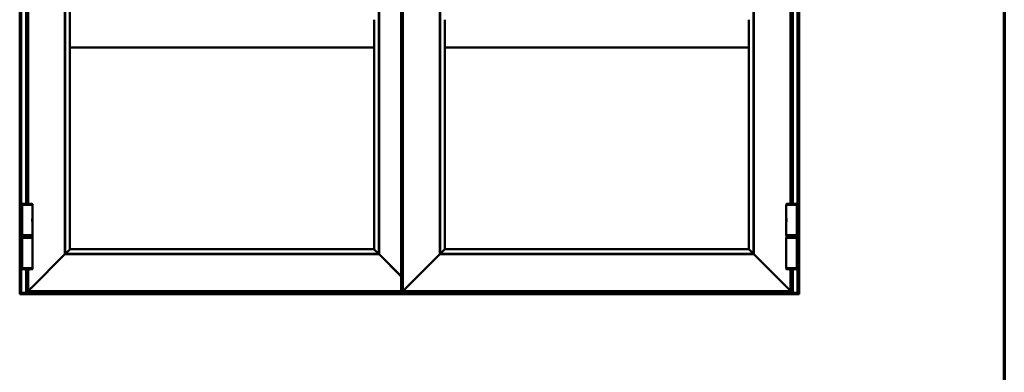
# Model space of a CAD drawing. Units: millimetres. Extents: x 13 to 405, y -584 to 287.
# Drawn here: x 348 to 405, y -408 to -388 of the extents above; entities that cross this region are included whole.
import ezdxf

# ---------------------------------------------------------------- set-up
doc = ezdxf.new("R2010")
doc.units = ezdxf.units.MM
doc.layers.add('Border (ISO)', color=8, linetype='Continuous', lineweight=70)
doc.layers.add('Visible (ISO)', color=7, linetype='Continuous', lineweight=50)

# ---------------------------------------------------------------- blocks, each defined once
blk = doc.blocks.new('Borders LEIAB A4 Border')
at = {"layer": 'Border (ISO)'}
blk.add_line((200, 287), (200, 10), dxfattribs=at)

msp = doc.modelspace()

# ---------------------------------------------------------------- linework, layer by layer
at = {"layer": 'Visible (ISO)'}
for p, q in [((348.1518700446366, -403.8186428410127), (348.1518700446365, -351.3721726921195)), ((348.2443700446365, -351.4646726921195), (348.2443700446366, -403.846105954058)), ((370.2793700446366, -403.7346711167185), (370.2793700446366, -351.8596711167186)), ((393.0593700446364, -403.8461059540577), (393.0593700446365, -351.4646726921196)), ((393.1518700446365, -351.3721726921195), (393.1518700446364, -403.8186428410125)), ((370.1818700446428, -402.8921711167242), (370.1818700446428, -352.702171116724)), ((370.2193700446429, -402.9296711167242), (370.2193700446429, -352.6646711167241)), ((350.7606200446365, -401.6134211167184), (350.7606200446365, -353.9809211167183)), ((350.7706200446365, -401.6034211167184), (350.7706200446365, -353.9909211167184)), ((350.7806200446366, -401.5934211167184), (350.7806200446366, -354.0009211167182)), ((368.8801321630293, -401.5904332351106), (368.8801321630293, -354.0039089983376)), ((368.893122544086, -401.6034236161673), (368.8931225440861, -353.9909186172808)), ((368.9061129251428, -401.6164139972241), (368.9061129251428, -353.9779282362241)), ((372.4006200446366, -401.6134211167184), (372.4006200446366, -353.9809211167185)), ((372.4106200446366, -401.6034211167184), (372.4106200446366, -353.9909211167185)), ((372.4206200446366, -401.5934211167184), (372.4206200446366, -354.0009211167185)), ((390.5231200446365, -354.0009211167186), (390.5231200446365, -401.5934211167184)), ((390.5331200446365, -353.9909211167186), (390.5331200446365, -401.6034211167184)), ((390.5431200446365, -353.9809211167186), (390.5431200446365, -401.6134211167184)), ((351.0518700446365, -401.3221711167184), (351.0518700446365, -354.2721711167183)), ((348.5193700446366, -398.6991211867324), (348.5193700446366, -367.4652226221056)), ((348.6393700446366, -398.6987782777991), (348.6393700446366, -367.4655655310389)), ((392.6643700446365, -367.465565531039), (392.6643700446365, -398.698778277799)), ((392.7843700446365, -367.4652226221056), (392.7843700446364, -398.6991211867324)), ((351.0518700446365, -388.2721711167183), (351.051871294086, -388.2721711167183)), ((351.051871294086, -388.0846711167184), (351.051871294086, -388.0721711167183)), ((351.051871294086, -388.0846711167184), (351.051871294086, -389.6596711167183)), ((368.611871294086, -388.0738457991711), (368.611871294086, -388.0846711167184)), ((368.611871294086, -389.6596711167183), (368.611871294086, -388.0846711167184)), ((372.6918700446366, -388.0846711167185), (372.6918700446366, -388.0738457991712)), ((372.6918700446366, -388.0846711167185), (372.6918700446366, -389.6596711167185)), ((390.2518700446365, -388.0738457991712), (390.2518700446365, -388.0846711167185)), ((390.2518700446365, -389.6596711167184), (390.2518700446365, -388.0846711167185)), ((351.0518700446365, -388.3336275559557), (351.051871294086, -388.3336275559557)), ((351.051871294086, -388.373214677481), (351.0518700446365, -388.373214677481)), ((351.0518700446365, -388.5346711167183), (351.051871294086, -388.5346711167183)), ((351.0518700446365, -389.2096711167184), (351.051871294086, -389.2096711167184)), ((351.0518700446365, -389.3711275559557), (351.051871294086, -389.3711275559557)), ((351.051871294086, -389.4107146774809), (351.0518700446365, -389.4107146774809)), ((351.051871294086, -389.4346711167184), (351.0518700446365, -389.4346711167184)), ((351.051871294086, -389.6721711167183), (351.051871294086, -389.6596711167183)), ((351.051871294086, -389.6721711167183), (368.611871294086, -389.6721711167183)), ((368.611871294086, -389.6596711167183), (368.611871294086, -389.6704964342656)), ((368.611871294086, -401.3221723661673), (368.611871294086, -389.6704964342656)), ((372.6918700446366, -389.6704964342657), (372.6918700446366, -389.6596711167185)), ((372.6918700446366, -401.3221711167184), (372.6918700446366, -389.6704964342657)), ((390.2518700446365, -389.6721711167185), (372.6918700446366, -389.6721711167185)), ((390.2518700446365, -389.6596711167184), (390.2518700446365, -389.6704964342657)), ((390.2518700446365, -389.6704964342657), (390.2518700446365, -401.3221711167184)), ((348.8906200446365, -398.7671711167185), (348.2881200446365, -398.7671711167185)), ((348.2881200446365, -400.5171711167184), (348.2881200446365, -398.7671711167185)), ((348.2906200446366, -398.7671711167184), (348.2906200446366, -398.7226885050953)), ((348.8881200446365, -398.7671711167184), (348.8881200446365, -398.7226885050953)), ((348.8906200446365, -399.5377961167185), (348.8906200446365, -398.7671711167185)), ((393.0156200446365, -398.7671711167185), (392.4131200446365, -398.7671711167185)), ((392.4131200446365, -398.7671711167185), (392.4131200446365, -399.5377961167185)), ((392.4156200446365, -398.7671711167184), (392.4156200446365, -398.7226885050953)), ((393.0131200446365, -398.7671711167184), (393.0131200446365, -398.7226885050953)), ((393.0156200446365, -398.7671711167185), (393.0156200446365, -400.5171711167184)), ((348.8743700446365, -399.6152452926827), (348.8743700446365, -399.6051903362372)), ((348.8743700446365, -399.6690969407541), (348.8743700446365, -399.6152452926827)), ((392.4293700446365, -399.6051903362372), (392.4293700446365, -399.6152452926827)), ((392.4293700446365, -399.6152452926827), (392.4293700446365, -399.6690969407541)), ((348.8743700446365, -399.6791518971996), (348.8743700446365, -399.6690969407541)), ((348.8906200446365, -400.5171711167184), (348.8906200446365, -399.7465461167185)), ((392.4131200446365, -399.7465461167185), (392.4131200446365, -400.5171711167184)), ((392.4293700446365, -399.6690969407541), (392.4293700446365, -399.6791518971996)), ((348.2881200446365, -400.5171711167184), (348.8906200446365, -400.5171711167184)), ((348.8906200446365, -400.6721711167185), (348.2881200446365, -400.6721711167185)), ((348.2881200446365, -400.6721711167185), (348.2881200446365, -402.4221711167185)), ((348.2906200446366, -400.5171711167185), (348.2906200446366, -400.5821711167184)), ((348.2906200446366, -400.5821711167184), (348.8881200446365, -400.5821711167184)), ((348.3031200446365, -400.5946711167185), (348.2906200446366, -400.5821711167184)), ((348.3043700446365, -400.5946711167185), (348.2918700446365, -400.6071711167184)), ((348.8868700446365, -400.6071711167184), (348.2918700446365, -400.6071711167184)), ((348.2918700446365, -400.6071711167184), (348.2918700446365, -400.6596711167184)), ((348.2918700446365, -400.6596711167184), (348.8868700446365, -400.6596711167184)), ((348.3043700446365, -400.6721711167185), (348.2918700446365, -400.6596711167184)), ((348.8756200446365, -400.5946711167185), (348.3031200446365, -400.5946711167185)), ((348.8743700446365, -400.5946711167185), (348.8868700446365, -400.6071711167184)), ((348.8743700446366, -400.6721711167185), (348.8868700446365, -400.6596711167184)), ((348.8756200446365, -400.5946711167185), (348.8881200446365, -400.5821711167184)), ((348.8868700446365, -400.6071711167184), (348.8868700446365, -400.6596711167184)), ((348.8881200446365, -400.5171711167185), (348.8881200446365, -400.5821711167184)), ((348.8906200446365, -400.6721711167185), (348.8906200446365, -402.4221711167185)), ((392.4131200446365, -400.5171711167184), (393.0156200446365, -400.5171711167184)), ((393.0156200446365, -400.6721711167185), (392.4131200446364, -400.6721711167185)), ((392.4131200446364, -402.4221711167185), (392.4131200446364, -400.6721711167185)), ((392.4156200446365, -400.5171711167184), (392.4156200446365, -400.5821711167184)), ((392.4156200446365, -400.5821711167184), (393.0131200446365, -400.5821711167184)), ((392.4281200446365, -400.5946711167185), (392.4156200446365, -400.5821711167184)), ((392.4293700446365, -400.5946711167185), (392.4168700446365, -400.6071711167184)), ((393.0118700446365, -400.6071711167184), (392.4168700446365, -400.6071711167184)), ((392.4168700446365, -400.6071711167184), (392.4168700446365, -400.6596711167184)), ((392.4168700446365, -400.6596711167184), (393.0118700446365, -400.6596711167184)), ((392.4293700446365, -400.6721711167185), (392.4168700446365, -400.6596711167184)), ((393.0006200446365, -400.5946711167185), (392.4281200446365, -400.5946711167185)), ((392.9993700446365, -400.5946711167185), (393.0118700446365, -400.6071711167184)), ((392.9993700446365, -400.6721711167185), (393.0118700446365, -400.6596711167184)), ((393.0006200446365, -400.5946711167185), (393.0131200446365, -400.5821711167184)), ((393.0118700446365, -400.6071711167184), (393.0118700446365, -400.6596711167184)), ((393.0131200446365, -400.5171711167184), (393.0131200446365, -400.5821711167184)), ((393.0156200446365, -402.4221711167185), (393.0156200446365, -400.6721711167185)), ((351.0393700446366, -401.3346711167184), (350.7806200446366, -401.5934211167184)), ((350.7806200446366, -401.5934211167184), (351.0393700446365, -401.3346711167185)), ((351.0393700446366, -401.3346711167184), (351.0518700446366, -401.3221711167184)), ((351.0518700446365, -401.3221711167184), (351.0393700446365, -401.3346711167185)), ((368.6118700446372, -401.3221711167184), (351.0518700446366, -401.3221711167184)), ((368.6118700446372, -401.3221711167184), (368.6243700446371, -401.3346711167185)), ((368.8831200446372, -401.5934211167184), (368.6243700446371, -401.3346711167185)), ((368.624371294086, -401.3346723661673), (368.624370044637, -401.3346711167183)), ((368.624371294086, -401.3346723661673), (368.8801321630293, -401.5904332351106)), ((372.6793700446366, -401.3346711167185), (372.4206200446366, -401.5934211167184)), ((372.4206200446366, -401.5934211167184), (372.6793700446365, -401.3346711167185)), ((372.6793700446366, -401.3346711167185), (372.6918700446366, -401.3221711167184)), ((372.6918700446366, -401.3221711167184), (372.6793700446365, -401.3346711167185)), ((390.2518700446365, -401.3221711167184), (372.6918700446366, -401.3221711167184)), ((390.2518700446365, -401.3221711167184), (390.2643700446366, -401.3346711167185)), ((390.2643700446366, -401.3346711167185), (390.2518700446365, -401.3221711167184)), ((390.5231200446365, -401.5934211167184), (390.2643700446366, -401.3346711167185)), ((390.2643700446366, -401.3346711167185), (390.5231200446365, -401.5934211167184)), ((350.7606200446366, -401.6134211167184), (348.8070477141662, -403.5669934471888)), ((348.8070477141662, -403.5669934471888), (350.7606200446365, -401.6134211167184)), ((350.7706200446366, -401.6034211167184), (350.7606200446366, -401.6134211167184)), ((350.7606200446365, -401.6134211167184), (350.7706200446365, -401.6034211167184)), ((368.9031200446371, -401.6134211167184), (350.7606200446366, -401.6134211167184)), ((350.7806200446366, -401.5934211167184), (350.7706200446366, -401.6034211167184)), ((350.7706200446365, -401.6034211167184), (350.7806200446366, -401.5934211167184)), ((368.8931200446371, -401.6034211167184), (350.7706200446366, -401.6034211167184)), ((368.8831200446372, -401.5934211167184), (350.7806200446366, -401.5934211167184)), ((368.8872015668166, -401.5975026388979), (368.8831200446372, -401.5934211167184)), ((368.8872015668171, -401.5975026388984), (368.893122544086, -401.6034236161673)), ((368.893122544086, -401.6034236161673), (368.8990316938356, -401.6093327659169)), ((368.9031200446371, -401.6134211167184), (368.8990316938358, -401.6093327659171)), ((370.1818700446372, -402.8921711167185), (368.9031200446371, -401.6134211167184)), ((368.9061129251428, -401.6164139972241), (370.1693700446429, -402.8796711167241)), ((372.4006200446366, -401.6134211167184), (370.4470477141663, -403.5669934471888)), ((370.4470477141662, -403.5669934471888), (372.4006200446366, -401.6134211167184)), ((372.4106200446366, -401.6034211167184), (372.4006200446366, -401.6134211167184)), ((372.4006200446366, -401.6134211167184), (372.4106200446366, -401.6034211167184)), ((390.5431200446365, -401.6134211167184), (372.4006200446366, -401.6134211167184)), ((372.4206200446366, -401.5934211167184), (372.4106200446366, -401.6034211167184)), ((372.4106200446366, -401.6034211167184), (372.4206200446366, -401.5934211167184)), ((390.5331200446365, -401.6034211167184), (372.4106200446366, -401.6034211167184)), ((390.5231200446365, -401.5934211167184), (372.4206200446366, -401.5934211167184)), ((390.5331200446365, -401.6034211167184), (390.5231200446365, -401.5934211167184)), ((390.5231200446365, -401.5934211167184), (390.5331200446365, -401.6034211167184)), ((390.5431200446365, -401.6134211167184), (390.5331200446365, -401.6034211167184)), ((390.5331200446365, -401.6034211167184), (390.5431200446365, -401.6134211167184)), ((392.4966923751069, -403.5669934471888), (390.5431200446365, -401.6134211167184)), ((390.5431200446365, -401.6134211167184), (392.4966923751069, -403.5669934471888)), ((348.2881200446365, -402.4221711167185), (348.8906200446365, -402.4221711167185)), ((348.2906200446366, -402.4221711167185), (348.2906200446366, -402.4666537283415)), ((348.8881200446365, -402.4221711167185), (348.8881200446365, -402.4666537283415)), ((392.4131200446364, -402.4221711167185), (393.0156200446365, -402.4221711167185)), ((392.4156200446365, -402.4221711167185), (392.4156200446365, -402.4666537283415)), ((393.0131200446365, -402.4221711167185), (393.0131200446365, -402.4666537283415)), ((348.5193700446366, -403.846105954058), (348.5193700446366, -402.4902210467044)), ((348.6393700446366, -403.7346711167185), (348.6393700446366, -402.490563955638)), ((370.1818700446372, -403.5669934471889), (370.1818700446372, -402.8921711167185)), ((370.1818700446428, -402.8921711167242), (370.1943700446429, -402.9046711167241)), ((370.1943700446429, -402.9046711167241), (370.2068700446429, -402.9171711167241)), ((370.2193700446429, -402.9296711167242), (370.2068700446429, -402.9171711167241)), ((392.6643700446365, -402.4905639556378), (392.6643700446365, -403.7346711167185)), ((392.7843700446364, -402.4902210467044), (392.7843700446364, -403.8461059540577)), ((348.7691923751069, -403.6048487862481), (348.6518700446365, -403.7221711167185)), ((348.6518700446365, -403.7221711167185), (348.7691923751069, -403.6048487862481)), ((348.7780312098717, -403.5960099514833), (348.7691923751069, -403.6048487862481)), ((348.7691923751069, -403.6048487862481), (348.7780312098717, -403.5960099514833)), ((348.7982088794013, -403.5758322819536), (348.7780312098717, -403.5960099514833)), ((348.7780312098717, -403.5960099514833), (348.7982088794013, -403.5758322819536)), ((348.7982088794013, -403.5758322819536), (348.8070477141662, -403.5669934471888)), ((348.8070477141662, -403.5669934471888), (348.7982088794013, -403.5758322819536)), ((370.1818700446429, -403.4896711167183), (370.1943700446429, -403.4896711167183)), ((370.1818700446372, -403.5669934471888), (370.1818700446372, -403.5758322819537)), ((370.1818700446372, -403.5960099514833), (370.1818700446372, -403.5758322819537)), ((370.1818700446372, -403.6048487862481), (370.1818700446372, -403.5960099514833)), ((370.1818700446372, -403.7221711167185), (370.1818700446372, -403.6048487862481)), ((370.2793700446366, -403.4896711167183), (370.1943700446429, -403.4896711167183)), ((370.409192375107, -403.6048487862481), (370.2918700446366, -403.7221711167185)), ((370.2918700446366, -403.7221711167184), (370.409192375107, -403.6048487862481)), ((370.4180312098718, -403.5960099514833), (370.409192375107, -403.6048487862481)), ((370.409192375107, -403.6048487862481), (370.4180312098718, -403.5960099514833)), ((370.4382088794014, -403.5758322819536), (370.4180312098718, -403.5960099514833)), ((370.4180312098718, -403.5960099514832), (370.4382088794014, -403.5758322819536)), ((370.4382088794014, -403.5758322819536), (370.4470477141663, -403.5669934471888)), ((370.4470477141662, -403.5669934471888), (370.4382088794014, -403.5758322819536)), ((392.4966923751069, -403.5669934471888), (392.5055312098717, -403.5758322819536)), ((392.5055312098717, -403.5758322819536), (392.4966923751069, -403.5669934471888)), ((392.5257088794014, -403.5960099514833), (392.5055312098717, -403.5758322819536)), ((392.5055312098717, -403.5758322819536), (392.5257088794014, -403.5960099514833)), ((392.5345477141662, -403.6048487862481), (392.5257088794014, -403.5960099514833)), ((392.5257088794014, -403.5960099514833), (392.5345477141662, -403.6048487862481)), ((392.6518700446366, -403.7221711167184), (392.5345477141662, -403.6048487862481)), ((392.5345477141662, -403.6048487862481), (392.6518700446366, -403.7221711167184)), ((348.1518700446364, -403.8221711167184), (348.1518700446364, -403.8186428410127)), ((348.1518700446364, -403.8221711167184), (348.1518700446364, -403.8346711167185)), ((348.1518700446364, -403.8471711167184), (348.1518700446364, -403.8346711167185)), ((348.1518700446364, -403.8346711167185), (348.2443700446366, -403.8346711167185)), ((348.1518700446364, -403.8721711167185), (348.1518700446364, -403.8471711167184)), ((348.1518700446364, -403.8846711167184), (348.1518700446364, -403.8721711167185)), ((348.1518700446364, -403.8846711167184), (348.1518700446364, -403.8971711167185)), ((348.1518700446364, -403.8846711167184), (393.1518700446364, -403.8846711167187)), ((348.1518700446364, -403.9096711167185), (348.1518700446364, -403.8971711167185)), ((348.1518700446364, -403.9096711167185), (348.1518700446364, -403.9221711167185)), ((348.1518700446364, -403.9221711167185), (393.1518700446364, -403.9221711167186)), ((348.1749815168183, -403.8232630778491), (348.2443700446366, -403.8242373508397)), ((348.5068700446365, -403.8484226921196), (348.2568700446365, -403.8484226921196)), ((348.5193700446366, -403.8346711167185), (392.7843700446363, -403.8346711167186)), ((348.5318700446365, -403.8030146261113), (348.8893700446366, -403.8030146261113)), ((348.6393700446366, -403.7346711167185), (348.6518700446365, -403.7221711167185)), ((348.6518700446365, -403.7221711167185), (348.6393700446366, -403.7346711167185)), ((370.1818700446372, -403.7346711167186), (348.6393700446366, -403.7346711167185)), ((348.9018700446366, -403.8006978880496), (348.9018700446366, -403.7346711167185)), ((348.9018700446366, -403.7764013194186), (392.4018700446364, -403.7764013194187)), ((370.2793700446366, -403.6559934026311), (370.1818700446369, -403.6559934026311)), ((370.1818700446368, -403.6651978924598), (370.2793700446366, -403.6651978924598)), ((370.1818700446368, -403.7207996059392), (370.2793700446366, -403.7207996059392)), ((370.1818700446372, -403.7221711167185), (370.1818700446372, -403.7346711167185)), ((370.2793700446366, -403.7346711167185), (370.2918700446366, -403.7221711167185)), ((370.2918700446366, -403.7221711167184), (370.2793700446366, -403.7346711167185)), ((392.6643700446365, -403.7346711167185), (370.2793700446366, -403.7346711167185)), ((392.4018700446364, -403.7346711167183), (392.4018700446364, -403.8006978880496)), ((392.4143700446364, -403.8030146261112), (392.7718700446365, -403.8030146261112)), ((392.6518700446366, -403.7221711167184), (392.6643700446365, -403.7346711167185)), ((392.6643700446365, -403.7346711167185), (392.6518700446366, -403.7221711167184)), ((393.0468700446364, -403.8484226921195), (392.7968700446365, -403.8484226921195)), ((393.0593700446364, -403.8242373508396), (393.1287585724547, -403.823263077849)), ((393.0593700446364, -403.8346711167186), (393.1518700446364, -403.8346711167186)), ((393.1518700446364, -403.8186428410127), (393.1518700446364, -403.8221711167187)), ((393.1518700446364, -403.8346711167186), (393.1518700446364, -403.8221711167187)), ((393.1518700446364, -403.8346711167186), (393.1518700446364, -403.8471711167186)), ((393.1518700446364, -403.8471711167186), (393.1518700446364, -403.8721711167186)), ((393.1518700446364, -403.8721711167186), (393.1518700446364, -403.8846711167187)), ((393.1518700446364, -403.8971711167186), (393.1518700446364, -403.8846711167187)), ((393.1518700446364, -403.8971711167186), (393.1518700446364, -403.9096711167186)), ((393.1518700446364, -403.9221711167186), (393.1518700446364, -403.9096711167186))]:
    msp.add_line(p, q, dxfattribs=at)
for centre, radius, start, end in [((348.3031200446365, -398.7226885050953), 0.0125, 94.70806831992786, 180), ((348.5893700446366, -402.1984211167185), 3.500000000000002, 85.29193168003943, 94.70806831996057), ((348.8756200446365, -398.7226885050953), 0.0125, 0, 85.29193168007217), ((392.4281200446365, -398.7226885050953), 0.01250000000000004, 94.70806831992786, 180), ((392.7143700446365, -402.1984211167185), 3.500000000000012, 85.29193168003943, 94.70806831996057), ((393.0006200446365, -398.7226885050953), 0.01250000000000004, 0, 85.29193168007217), ((348.6482908734507, -399.6421711167185), 0.2525000000000001, 339.7433701639382, 20.25662983606906), ((392.6554492158223, -399.6421711167185), 0.2524999999999999, 159.7433701639382, 200.256629836069), ((348.3031200446365, -402.4666537283415), 0.0125, 180, 265.2919316800721), ((348.5893700446366, -398.9909211167185), 3.500000000000001, 265.2919316800394, 274.7080683199606), ((348.8756200446365, -402.4666537283415), 0.0125, 274.7080683199278, 0), ((392.4281200446365, -402.4666537283415), 0.0125, 180, 265.2919316800721), ((392.7143700446365, -398.9909211167185), 3.500000000000001, 265.2919316800394, 274.7080683199606), ((393.0006200446365, -402.4666537283415), 0.0125, 274.7080683199278, 0)]:
    msp.add_arc(centre, radius, start, end, dxfattribs=at)
for centre, major_axis, ratio, start_param, end_param in [((348.1768700446366, -403.8186428410127), (-0.02499999999999995, -2.20380660354998e-17), 0.185339044931533, 0, 1.495183183558163), ((348.2568700446365, -403.846105954058), (-0.01249999999999999, -1.179611963664229e-17), 0.185339044931533, 6.592489218125194e-15, 1.570796326794896), ((348.5068700446365, -403.846105954058), (-0.01250000000000006, 1.559697052173952e-20), 0.1853390449315329, 1.570796326794897, 3.141592653589953), ((348.5318700446365, -403.805331364173), (0.01250000000000006, 1.179611963664235e-17), 0.1853390449315329, 1.570796326794897, 3.1415926535898), ((348.8893700446366, -403.8006978880496), (-0.01249999999999995, -1.179611963664225e-17), 0.185339044931533, 1.570796326794897, 3.1415926535898), ((392.4143700446364, -403.8006978880496), (-0.01249999999999993, 1.132715848863209e-17), 0.1853390449315347, 1.64763644226628e-14, 1.570796326794897), ((392.7718700446365, -403.8053313641728), (0.01250000000000004, -1.13271584886322e-17), 0.1853390449315347, 0, 1.570796326794897), ((392.7968700446365, -403.8461059540577), (-0.01250000000000004, -4.845581185319851e-19), 0.1853390449315347, -1.367794766338193e-13, 1.570796326794897), ((393.0468700446364, -403.8461059540577), (-0.01249999999999998, 1.132715848863214e-17), 0.1853390449315347, 1.570796326794897, 3.14159265358981), ((393.1268700446365, -403.8186428410125), (-0.02499999999999992, 2.059503743719943e-17), 0.1853390449315347, 1.64640947003234, 3.141592653589796)]:
    msp.add_ellipse(centre, major_axis=major_axis, ratio=ratio, start_param=start_param, end_param=end_param, dxfattribs=at)
for points, knots in [([(348.8743700446365, -399.6051903362372), (348.8745055948729, -399.6041456904279), (348.8746459644187, -399.6031074465319), (348.8765943747892, -399.5892373231458), (348.8791125061653, -399.5775750702632), (348.8837649673208, -399.5591636531923), (348.8862154034111, -399.5511473731633), (348.8896646537691, -399.5404607071713), (348.8906200446365, -399.5377961167185), (348.8906200446365, -399.5377961167185)], [0.1459966711622169, 0.1459966711622169, 0.1459966711622169, 0.1459966711622169, 0.1587437535713649, 0.1587437535713649, 0.3174875071427297, 0.3174875071427297, 0.4761445366144077, 0.4761445366144077, 0.6348015660860856, 0.6348015660860856, 0.6348015660860856, 0.6348015660860856]), ([(392.4131200446365, -399.5377961167185), (392.4131200446365, -399.5377961167185), (392.414075435504, -399.5404607071713), (392.417524685862, -399.5511473731633), (392.4199751219523, -399.5591636531923), (392.4246275831077, -399.5775750702632), (392.4271457144839, -399.5892373231458), (392.4290941248544, -399.6031074465319), (392.4292344944002, -399.6041456904279), (392.4293700446365, -399.6051903362372)], [1.904404698258257, 1.904404698258257, 1.904404698258257, 1.904404698258257, 2.063061727729934, 2.063061727729934, 2.221718757201612, 2.221718757201612, 2.380462510772977, 2.380462510772977, 2.393209593182125, 2.393209593182125, 2.393209593182125, 2.393209593182125]), ([(348.8906200446365, -399.7465461167185), (348.8906200446365, -399.7465461167185), (348.8896646537691, -399.7438815262656), (348.8862154034111, -399.7331948602737), (348.8837649673208, -399.7251785802447), (348.8791125061653, -399.7067671631737), (348.8765943747892, -399.6951049102911), (348.8746459644187, -399.681234786905), (348.8745055948729, -399.6801965430091), (348.8743700446365, -399.6791518971996)], [1.904404698258257, 1.904404698258257, 1.904404698258257, 1.904404698258257, 2.063061727729934, 2.063061727729934, 2.221718757201612, 2.221718757201612, 2.380462510772977, 2.380462510772977, 2.393209593182125, 2.393209593182125, 2.393209593182125, 2.393209593182125]), ([(392.4293700446365, -399.6791518971996), (392.4292344944002, -399.6801965430091), (392.4290941248544, -399.681234786905), (392.4271457144839, -399.6951049102911), (392.4246275831077, -399.7067671631737), (392.4199751219523, -399.7251785802447), (392.417524685862, -399.7331948602737), (392.414075435504, -399.7438815262656), (392.4131200446365, -399.7465461167185), (392.4131200446365, -399.7465461167185)], [0.1459966711622169, 0.1459966711622169, 0.1459966711622169, 0.1459966711622169, 0.1587437535713649, 0.1587437535713649, 0.3174875071427297, 0.3174875071427297, 0.4761445366144077, 0.4761445366144077, 0.6348015660860856, 0.6348015660860856, 0.6348015660860856, 0.6348015660860856])]:
    msp.add_open_spline(points, degree=3, knots=knots, dxfattribs=at)

# ---------------------------------------------------------------- block references
msp.add_blockref('Borders LEIAB A4 Border', (205.0000000000001, -594))

doc.saveas('drawing.dxf')
